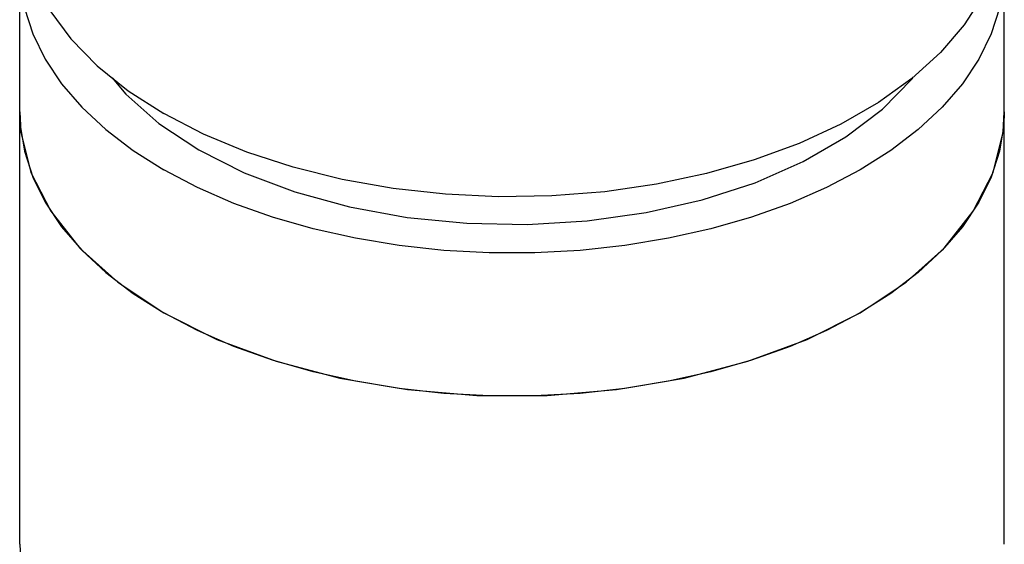
# Model space of a CAD drawing. Units: inches. Extents: x 0.7 to 21.3, y 0.5 to 16.
# Drawn here: x 15.5 to 17.5, y 9.9 to 11 of the extents above; entities that cross this region are included whole.
import ezdxf

# ---------------------------------------------------------------- set-up
doc = ezdxf.new("R2010")
doc.units = ezdxf.units.IN
doc.header["$LTSCALE"] = 1.21
doc.header["$MEASUREMENT"] = 0
doc.layers.add('02___PRT_ALL_AXES', color=7, linetype='CONTINUOUS')
doc.layers.add('AXIS', color=7, linetype='CONTINUOUS')

msp = doc.modelspace()

# ---------------------------------------------------------------- linework, layer by layer
at = {"layer": '02___PRT_ALL_AXES', "color": 7, "linetype": 'CONTINUOUS'}
for p, q in [((15.5411, 10.7699), (15.5411, 11.056)), ((17.5096, 10.7699), (17.5096, 11.056))]:
    msp.add_line(p, q, dxfattribs=at)
for points in [[(15.5411, 11.056), (15.5422, 11.0298), (15.5506, 10.9775), (15.5673, 10.9259), (15.5921, 10.8755)], [(17.5096, 11.056), (17.5086, 11.0298), (17.5002, 10.9775), (17.4835, 10.9259), (17.4586, 10.8755)], [(15.5921, 10.8755), (15.625, 10.8265), (15.6655, 10.7795), (15.7134, 10.7349), (15.7682, 10.693), (15.8294, 10.6542)], [(17.4586, 10.8755), (17.4258, 10.8265), (17.3852, 10.7795), (17.3374, 10.7349), (17.2826, 10.693), (17.2213, 10.6542), (17.1542, 10.6189), (17.0816, 10.5872), (17.0043, 10.5596), (16.9229, 10.5362), (16.8382, 10.5173), (16.7507, 10.5029), (16.6614, 10.4932), (16.5708, 10.4884), (16.4799, 10.4884), (16.3894, 10.4932), (16.3, 10.5029), (16.2126, 10.5173), (16.1278, 10.5362), (16.0464, 10.5596), (15.9691, 10.5872), (15.8966, 10.6189), (15.8294, 10.6542)], [(15.726, 10.8384), (15.7532, 10.8054), (15.8195, 10.747), (15.899, 10.6944)], [(17.1075, 10.6706), (17.193, 10.7199), (17.2661, 10.7756), (17.3253, 10.8364), (17.3274, 10.8394)], [(15.5411, 10.7699), (15.5422, 10.7437), (15.5506, 10.6914), (15.5673, 10.6398), (15.5921, 10.5894), (15.625, 10.5404), (15.6655, 10.4934), (15.7134, 10.4488), (15.7682, 10.4069), (15.8294, 10.3681)], [(17.5096, 10.7699), (17.5086, 10.7437), (17.5002, 10.6914), (17.4835, 10.6398), (17.4586, 10.5894), (17.4258, 10.5404), (17.3852, 10.4934), (17.3374, 10.4488), (17.2826, 10.4069), (17.2213, 10.3681), (17.1542, 10.3328), (17.0816, 10.3011), (17.0043, 10.2735), (16.9229, 10.2501), (16.8382, 10.2312), (16.7507, 10.2168), (16.6614, 10.2071), (16.5708, 10.2023), (16.4799, 10.2023), (16.3894, 10.2071), (16.3, 10.2168), (16.2126, 10.2312), (16.1278, 10.2501), (16.0464, 10.2735), (15.9691, 10.3011), (15.8966, 10.3328), (15.8294, 10.3681)], [(15.899, 10.6944), (15.9901, 10.6485), (16.0912, 10.6103), (16.2004, 10.5803), (16.3156, 10.5592), (16.4348, 10.5473), (16.5556, 10.5449), (16.6759, 10.5521), (16.7933, 10.5686), (16.9058, 10.5942), (17.0112, 10.6284), (17.1075, 10.6706)]]:
    msp.add_lwpolyline(points, dxfattribs=at)
at = {"layer": 'AXIS', "color": 7, "linetype": 'CONTINUOUS'}
for p, q in [((15.5411, 10.7699), (15.5436, 10.7294)), ((15.5411, 9.9052), (15.5411, 10.7699)), ((17.5071, 10.7294), (17.5096, 10.7699)), ((17.5096, 9.9052), (17.5096, 10.7699)), ((15.5436, 10.7294), (15.5636, 10.6492)), ((17.4871, 10.6492), (17.5071, 10.7294)), ((15.5636, 10.6492), (15.6032, 10.5714)), ((17.4476, 10.5714), (17.4871, 10.6492)), ((15.6032, 10.5714), (15.6615, 10.4976)), ((17.3892, 10.4976), (17.4476, 10.5714)), ((15.6615, 10.4976), (15.7374, 10.4294)), ((17.3133, 10.4294), (17.3892, 10.4976)), ((15.7374, 10.4294), (15.8294, 10.3681)), ((17.2213, 10.3681), (17.3133, 10.4294)), ((17.1152, 10.315), (17.2213, 10.3681))]:
    msp.add_line(p, q, dxfattribs=at)
for points in [[(15.5411, 11.1685), (15.5415, 11.1532), (15.5501, 11.0918), (15.5702, 11.0314), (15.6015, 10.9726), (15.6436, 10.9161), (15.6961, 10.8625), (15.7582, 10.8125), (15.8294, 10.7667)], [(17.5096, 11.1686), (17.5064, 11.1224), (17.492, 11.0615), (17.4663, 11.0018), (17.4295, 10.944), (17.3822, 10.8889), (17.3248, 10.837), (17.258, 10.7891), (17.1826, 10.7456), (17.0996, 10.707), (17.0098, 10.6739), (16.9143, 10.6466), (16.8143, 10.6253), (16.7109, 10.6105), (16.6053, 10.6022), (16.4987, 10.6005), (16.3925, 10.6055), (16.2878, 10.6171), (16.186, 10.6352), (16.0881, 10.6595), (15.9953, 10.6898)], [(15.9953, 10.6898), (15.9087, 10.7257), (15.8294, 10.7667)], [(15.8294, 10.3681), (15.9355, 10.315), (16.0537, 10.2712), (16.1814, 10.2375), (16.3162, 10.2147), (16.4552, 10.2031), (16.5956, 10.2031), (16.7346, 10.2147), (16.8693, 10.2375), (16.9971, 10.2712), (17.1152, 10.315)], [(15.5411, 9.9052), (15.5436, 9.8647), (15.5636, 9.7844), (15.6032, 9.7066), (15.6615, 9.6329), (15.7374, 9.5647), (15.8294, 9.5034), (15.9355, 9.4503), (16.0537, 9.4065), (16.1814, 9.3728), (16.3162, 9.35), (16.4552, 9.3384), (16.5956, 9.3384), (16.7346, 9.35), (16.8693, 9.3728), (16.9971, 9.4065), (17.1152, 9.4503), (17.2213, 9.5034)]]:
    msp.add_lwpolyline(points, dxfattribs=at)

doc.saveas('drawing.dxf')
